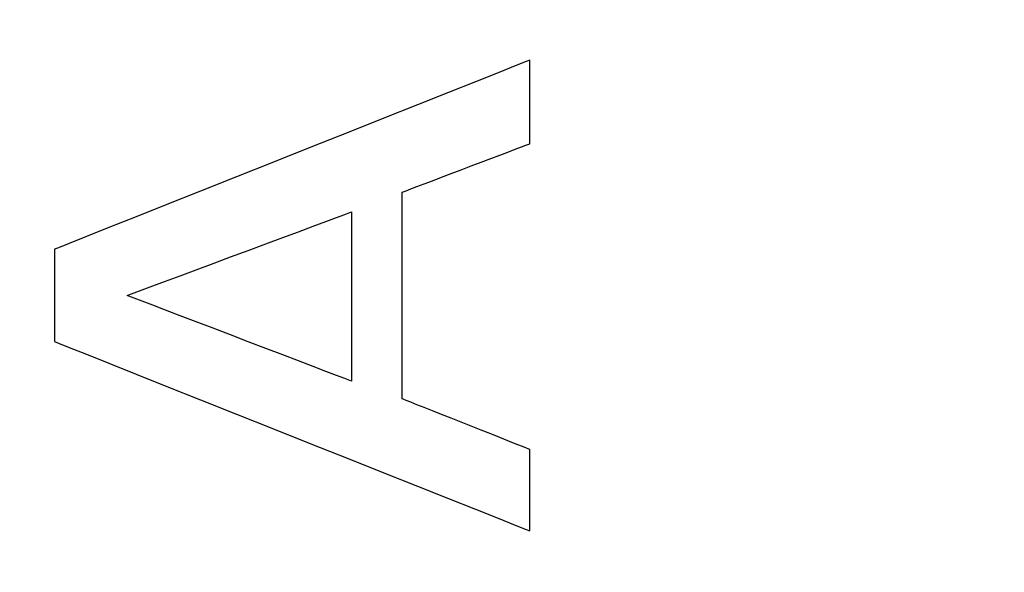
# Model space of a CAD drawing. Extents: x 242463 to 272285, y 27375 to 44670.
# Drawn here: x 244473 to 244493, y 42477 to 42488 of the extents above; entities that cross this region are included whole.
import ezdxf

# ---------------------------------------------------------------- set-up
doc = ezdxf.new("R2010")
doc.units = 0
doc.header["$MEASUREMENT"] = 0
doc.layers.add('0dim', color=254, linetype='Continuous', lineweight=20)
doc.layers.add('0dim2a', color=254, linetype='Continuous', lineweight=20)
doc.layers.add('GR1-1', color=3, linetype='Continuous')
doc.styles.add('G', font='simhei.ttf', dxfattribs={"height": 60})
doc.dimstyles.get("Standard").update_dxf_attribs({"dimtxt": 0.18, "dimasz": 0.18, "dimexe": 0.18, "dimexo": 0.0625, "dimgap": 0.09, "dimtad": 0, "dimtih": 1, "dimtoh": 1, "dimdec": 4, "dimzin": 0, "dimdsep": 46, "dimtxsty": 'Standard', "dimcen": 0.09, "dimadec": 0, "dimazin": 0, "dimtfac": 1, "dimtdec": 4, "dimtofl": 0, "dimtmove": 0, "dimatfit": 3, "dimfxl": 1, "dimtolj": 1, "dimtzin": 0, "dimarcsym": 0})

# ---------------------------------------------------------------- blocks, each defined once
blk = doc.blocks.new('DSFGSD')
at = {"layer": 'GR1-1', "color": 251, "linetype": 'Continuous'}
for points in [[(23636.468, 155777.673), (23636.468, 155777.686), (23636.468, 155777.724), (23636.468, 155777.784), (23636.468, 155777.863), (23636.468, 155777.957), (23636.468, 155778.065), (23636.468, 155778.183), (23636.468, 155778.308), (23636.468, 155778.437), (23636.468, 155778.568), (23636.468, 155778.697), (23636.468, 155778.822), (23636.468, 155778.94), (23636.468, 155779.048), (23636.468, 155779.142), (23636.468, 155779.221), (23636.468, 155779.28), (23636.468, 155779.318), (23636.468, 155779.332), (23636.447, 155779.34), (23636.387, 155779.364), (23636.294, 155779.401), (23636.17, 155779.45), (23636.022, 155779.508), (23635.854, 155779.575), (23635.669, 155779.649), (23635.473, 155779.726), (23635.27, 155779.807), (23635.065, 155779.888), (23634.862, 155779.968), (23634.666, 155780.046), (23634.482, 155780.119), (23634.313, 155780.186), (23634.165, 155780.245), (23634.042, 155780.294), (23633.948, 155780.331), (23633.888, 155780.355), (23633.868, 155780.363), (23633.868, 155780.397), (23633.868, 155780.493), (23633.868, 155780.645), (23633.868, 155780.845), (23633.868, 155781.085), (23633.868, 155781.358), (23633.868, 155781.658), (23633.868, 155781.975), (23633.868, 155782.304), (23633.868, 155782.637), (23633.868, 155782.965), (23633.868, 155783.283), (23633.868, 155783.582), (23633.868, 155783.856), (23633.868, 155784.096), (23633.868, 155784.296), (23633.868, 155784.448), (23633.868, 155784.544), (23633.868, 155784.578), (23633.888, 155784.586), (23633.948, 155784.608), (23634.042, 155784.644), (23634.165, 155784.691), (23634.313, 155784.747), (23634.482, 155784.811), (23634.666, 155784.881), (23634.862, 155784.956), (23635.065, 155785.033), (23635.27, 155785.111), (23635.473, 155785.188), (23635.669, 155785.262), (23635.854, 155785.332), (23636.022, 155785.396), (23636.17, 155785.452), (23636.294, 155785.499), (23636.387, 155785.535), (23636.447, 155785.557), (23636.468, 155785.565), (23636.468, 155785.579), (23636.468, 155785.618), (23636.468, 155785.679), (23636.468, 155785.76), (23636.468, 155785.857), (23636.468, 155785.968), (23636.468, 155786.089), (23636.468, 155786.217), (23636.468, 155786.35), (23636.468, 155786.485), (23636.468, 155786.618), (23636.468, 155786.746), (23636.468, 155786.867), (23636.468, 155786.978), (23636.468, 155787.075), (23636.468, 155787.156), (23636.468, 155787.217), (23636.468, 155787.256), (23636.468, 155787.27), (23636.39, 155787.239), (23636.168, 155787.151), (23635.82, 155787.012), (23635.361, 155786.829), (23634.809, 155786.609), (23634.18, 155786.359), (23633.493, 155786.085), (23632.763, 155785.794), (23632.007, 155785.493), (23631.243, 155785.189), (23630.488, 155784.888), (23629.758, 155784.598), (23629.07, 155784.324), (23628.442, 155784.074), (23627.89, 155783.854), (23627.431, 155783.671), (23627.082, 155783.532), (23626.86, 155783.444), (23626.783, 155783.413), (23626.783, 155783.398), (23626.783, 155783.355), (23626.783, 155783.287), (23626.783, 155783.198), (23626.783, 155783.09), (23626.783, 155782.968), (23626.783, 155782.834), (23626.783, 155782.693), (23626.783, 155782.546), (23626.783, 155782.397), (23626.783, 155782.25), (23626.783, 155782.108), (23626.783, 155781.975), (23626.783, 155781.853), (23626.783, 155781.745), (23626.783, 155781.656), (23626.783, 155781.588), (23626.783, 155781.545), (23626.783, 155781.53), (23626.86, 155781.499), (23627.082, 155781.411), (23627.431, 155781.272), (23627.89, 155781.089), (23628.442, 155780.869), (23629.07, 155780.619), (23629.758, 155780.345), (23630.488, 155780.055), (23631.243, 155779.754), (23632.007, 155779.449), (23632.763, 155779.149), (23633.493, 155778.858), (23634.18, 155778.584), (23634.809, 155778.334), (23635.361, 155778.114), (23635.82, 155777.931), (23636.168, 155777.792), (23636.39, 155777.704), (23636.468, 155777.673)], [(23628.262, 155782.471), (23628.298, 155782.485), (23628.403, 155782.524), (23628.568, 155782.585), (23628.785, 155782.666), (23629.045, 155782.763), (23629.342, 155782.874), (23629.667, 155782.995), (23630.012, 155783.123), (23630.369, 155783.256), (23630.729, 155783.39), (23631.086, 155783.523), (23631.431, 155783.651), (23631.756, 155783.772), (23632.053, 155783.883), (23632.313, 155783.98), (23632.53, 155784.06), (23632.695, 155784.122), (23632.8, 155784.161), (23632.836, 155784.174), (23632.836, 155784.147), (23632.836, 155784.068), (23632.836, 155783.943), (23632.836, 155783.78), (23632.836, 155783.583), (23632.836, 155783.359), (23632.836, 155783.114), (23632.836, 155782.854), (23632.836, 155782.585), (23632.836, 155782.312), (23632.836, 155782.043), (23632.836, 155781.783), (23632.836, 155781.538), (23632.836, 155781.314), (23632.836, 155781.117), (23632.836, 155780.954), (23632.836, 155780.829), (23632.836, 155780.75), (23632.836, 155780.723), (23632.8, 155780.737), (23632.695, 155780.777), (23632.53, 155780.84), (23632.313, 155780.923), (23632.053, 155781.022), (23631.756, 155781.136), (23631.431, 155781.26), (23631.086, 155781.392), (23630.729, 155781.528), (23630.369, 155781.666), (23630.012, 155781.802), (23629.667, 155781.934), (23629.342, 155782.058), (23629.045, 155782.172), (23628.785, 155782.272), (23628.568, 155782.354), (23628.403, 155782.417), (23628.298, 155782.457), (23628.262, 155782.471)]]:
    blk.add_lwpolyline(points, dxfattribs=at)
blk = doc.blocks.new('_ArchTick')
at = {"color": 0, "linetype": 'ByBlock', "lineweight": 9, "const_width": 0.15}
blk.add_lwpolyline([(-0.5, -0.5), (0.5, 0.5)], dxfattribs=at)
blk = doc.blocks.new('*D176')
at = {"layer": '0dim2a', "color": 4, "linetype": 'Continuous', "lineweight": 5, "transparency": 16777216}
for p, q in [((243751.356, 42013.514), (243751.356, 42949.514)), ((243811.356, 42931.514), (243733.356, 42931.514)), ((243811.356, 42031.514), (243733.356, 42031.514))]:
    blk.add_line(p, q, dxfattribs=at)
at = {"layer": 'defpoints', "color": 0, "linetype": 'Continuous', "transparency": 16777216}
for p in [(243751.356, 42931.514), (244607.165, 42931.514), (244607.165, 42031.514)]:
    blk.add_point(p, dxfattribs=at)
at = {"layer": '0dim2a', "color": 4, "linetype": 'Continuous', "lineweight": 5, "transparency": 16777216, "xscale": 18, "yscale": 18, "zscale": 18}
for p, rotation in [((243751.356, 42931.514), 90), ((243751.356, 42031.514), 270)]:
    blk.add_blockref('_ArchTick', p, dxfattribs=dict(at, rotation=rotation))
at = {"layer": '0dim2a', "color": 1, "linetype": 'Continuous', "transparency": 16777216, "insert": (243715.019, 42481.514), "char_height": 60, "attachment_point": 5, "rotation": 90, "style": 'G'}
blk.add_mtext('\\A1;900', dxfattribs=at)

msp = doc.modelspace()

# ---------------------------------------------------------------- block references
at = {"layer": '0dim', "color": 6, "lineweight": 5}
msp.add_blockref('DSFGSD', (220846.529, -113300.286), dxfattribs=at)

# ---------------------------------------------------------------- dimensions: what is measured, and where the dimension line sits
at = {"layer": '0dim2a', "color": 7, "linetype": 'Continuous'}
dim = msp.add_linear_dim(base=(243751.356, 42931.514), p1=(244607.165, 42031.514), p2=(244607.165, 42931.514), angle=90, dimstyle='Standard', override={"dimtxt": 60, "dimasz": 18, "dimexe": 18, "dimexo": 18, "dimgap": 6, "dimtad": 1, "dimtih": 0, "dimdec": 0, "dimtxsty": 'G', "dimblk": 'ArchTick', "dimblk1": 'ArchTick', "dimblk2": 'ArchTick', "dimsah": 1, "dimcen": 18, "dimdle": 18, "dimclrd": 4, "dimclre": 4, "dimclrt": 1, "dimtix": 1, "dimtofl": 1, "dimtmove": 1, "dimfxl": 60, "dimfxlon": 1, "dimlwd": 5, "dimlwe": 5}, dxfattribs=at)
dim.commit()
dim.dimension.update_dxf_attribs({"geometry": '*D176', "text_midpoint": (243715.019, 42481.514)})

doc.saveas('drawing.dxf')
